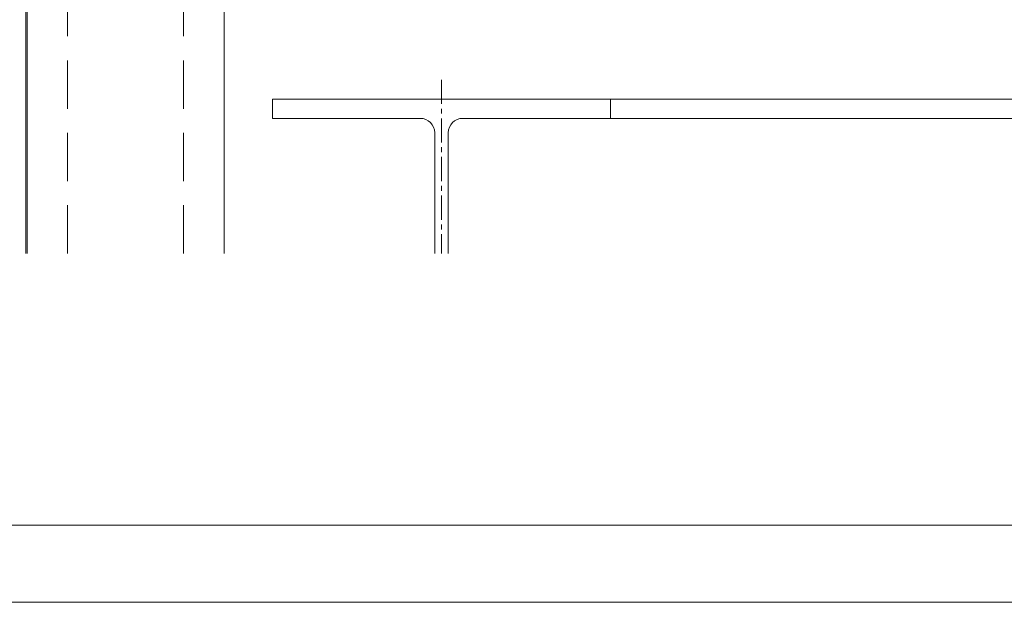
# Model space of a CAD drawing. Extents: x 0 to 1680, y 0 to 1188.
# Drawn here: x 403 to 912, y 0 to 302 of the extents above; entities that cross this region are included whole.
import ezdxf

# ---------------------------------------------------------------- set-up
doc = ezdxf.new("R2010")
doc.units = 0
doc.header["$LTSCALE"] = 10
doc.header["$MEASUREMENT"] = 0
doc.linetypes.add('CENTER', pattern=[2, 1.25, -0.25, 0.25, -0.25])
doc.linetypes.add('DASHED', pattern=[0.75, 0.5, -0.25])
for name, color, linetype, lineweight in [('中心線', 44, 'CENTER', 5), ('躯体', 7, 'CONTINUOUS', 13), ('輪郭線', 40, 'CONTINUOUS', 15), ('鋼材(C型・H鋼ｅｔｃ)', 7, 'CONTINUOUS', 13)]:
    doc.layers.add(name, color=color, linetype=linetype, lineweight=lineweight)
doc.layers.add('図面枠', color=7, linetype='CONTINUOUS', lineweight=9, plot=False)

msp = doc.modelspace()

# ---------------------------------------------------------------- linework, layer by layer
at = {"layer": '中心線'}
msp.add_line((620.985, 270.546), (620.985, 180.546), dxfattribs=at)
at = {"layer": '図面枠'}
msp.add_lwpolyline([(1680, 0), (1680, 1188), (0, 1188), (0, 0)], close=True, dxfattribs=at)
at = {"layer": '躯体', "color": 4}
msp.add_line((405.86, 180.546), (405.86, 889.546), dxfattribs=at)
at = {"layer": '躯体'}
for p, q in [((406.485, 180.546), (406.485, 889.546)), ((508.485, 411.546), (508.485, 180.546)), ((708.485, 260.546), (1120.366, 260.546)), ((708.485, 250.546), (1120.366, 250.546))]:
    msp.add_line(p, q, dxfattribs=at)
at = {"layer": '輪郭線'}
msp.add_lwpolyline([(1640, 1148), (40, 1148), (40, 40), (1640, 40)], close=True, dxfattribs=at)
at = {"layer": '鋼材(C型・H鋼ｅｔｃ)', "linetype": 'DASHED', "ltscale": 5}
for p, q in [((427.485, 180.546), (427.485, 889.546)), ((487.485, 180.546), (487.485, 889.546))]:
    msp.add_line(p, q, dxfattribs=at)
at = {"layer": '鋼材(C型・H鋼ｅｔｃ)'}
for p, q in [((533.485, 260.546), (533.485, 250.546)), ((533.485, 260.546), (708.485, 260.546)), ((708.485, 260.546), (708.485, 250.546)), ((609.985, 250.546), (533.485, 250.546)), ((631.985, 250.546), (708.485, 250.546)), ((617.485, 243.046), (617.485, 180.546)), ((624.485, 243.046), (624.485, 180.546))]:
    msp.add_line(p, q, dxfattribs=at)
for centre, start, end in [((609.985, 243.046), 0, 90), ((631.985, 243.046), 90, 180)]:
    msp.add_arc(centre, 7.5, start, end, dxfattribs=at)

doc.saveas('drawing.dxf')
